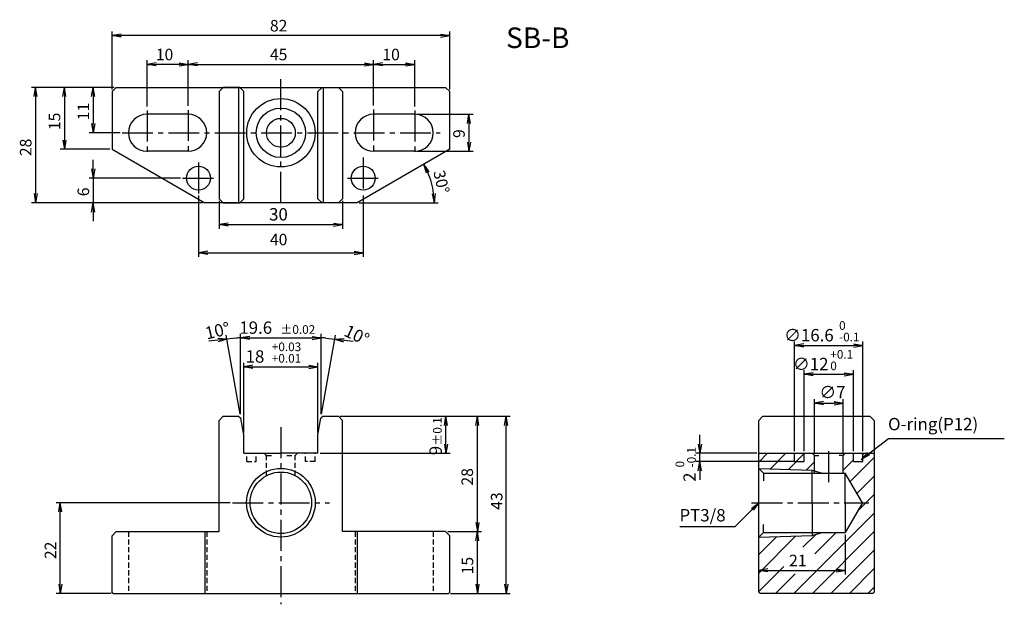
# Model space of a CAD drawing. Extents: x 0 to 271, y -210 to 187.
import ezdxf
from ezdxf.enums import TextEntityAlignment as Align

# ---------------------------------------------------------------- set-up
doc = ezdxf.new("R2010")
doc.units = 0
doc.header["$LTSCALE"] = 10
doc.linetypes.add('CENTER2', pattern=[1.125, 0.75, -0.125, 0.125, -0.125])
doc.linetypes.add('HIDDEN2', pattern=[0.1875, 0.125, -0.0625])
for name, color, linetype in [('240', 4, 'CONTINUOUS'), ('241', 211, 'CONTINUOUS'), ('242', 3, 'CONTINUOUS'), ('243', 211, 'HIDDEN2'), ('245', 2, 'CENTER2'), ('250', 3, 'CONTINUOUS')]:
    doc.layers.add(name, color=color, linetype=linetype)
doc.styles.get("Standard").update_dxf_attribs({"font": 'romans.shx', "bigfont": 'extfont.shx'})
doc.styles.add('YOKO', font='romans.shx', dxfattribs={"bigfont": 'extfont.shx'})

msp = doc.modelspace()

# ---------------------------------------------------------------- linework, layer by layer
at = {"layer": '240'}
for p, q in [((53.99, 169.79), (54.99, 170.79)), ((53.99, 169.79), (53.99, 155.79)), ((54.99, 170.79), (134.99, 170.79)), ((134.99, 170.79), (135.99, 169.79)), ((135.99, 155.79), (135.99, 169.79)), ((53.99, 155.79), (76.51, 142.79)), ((135.99, 155.79), (113.48, 142.79)), ((113.48, 142.79), (76.51, 142.79)), ((79.99, 90), (80.99, 91)), ((80.99, 91), (84.69, 91)), ((84.69, 91), (85.28, 90.5)), ((105.29, 91), (104.7, 90.5)), ((105.29, 91), (108.99, 91)), ((108.99, 91), (109.99, 90)), ((211.02, 90), (212.02, 91)), ((212.02, 91), (238.02, 91)), ((239.02, 90), (238.02, 91)), ((79.99, 63), (79.99, 90)), ((85.99, 86.46), (85.28, 90.5)), ((103.99, 86.46), (104.7, 90.5)), ((109.99, 63), (109.99, 90)), ((211.02, 48.3), (211.02, 90)), ((239.02, 90), (239.02, 48.3)), ((85.99, 82), (85.99, 86.46)), ((103.99, 82), (103.99, 86.46)), ((85.99, 82), (94.99, 82)), ((103.99, 82), (94.99, 82)), ((53.99, 62), (54.99, 63)), ((54.99, 63), (79.99, 63)), ((76.51, 63), (76.51, 48)), ((134.99, 63), (109.99, 63)), ((113.48, 63), (113.48, 48)), ((134.99, 63), (135.99, 62)), ((53.99, 48.3), (53.99, 62)), ((135.99, 48.3), (135.99, 62)), ((54.29, 48), (53.99, 48.3)), ((54.29, 48), (135.69, 48)), ((135.69, 48), (135.99, 48.3)), ((211.32, 48), (211.02, 48.3)), ((238.72, 48), (211.32, 48)), ((238.72, 48), (239.02, 48.3))]:
    msp.add_line(p, q, dxfattribs=at)
at = {"layer": '241'}
for p, q in [((79.99, 169.79), (80.99, 170.79)), ((79.99, 169.79), (79.99, 143.79)), ((84.99, 170.79), (80.99, 170.79)), ((84.69, 170.79), (84.69, 142.79)), ((85.99, 169.79), (84.99, 170.79)), ((85.99, 143.79), (85.99, 169.79)), ((103.99, 169.79), (104.99, 170.79)), ((103.99, 143.79), (103.99, 169.79)), ((105.29, 170.79), (105.29, 142.79)), ((109.99, 169.79), (108.99, 170.79)), ((109.99, 169.79), (109.99, 143.79)), ((72.49, 164.29), (62.49, 164.29)), ((127.49, 164.29), (117.49, 164.29)), ((72.49, 155.29), (62.49, 155.29)), ((127.49, 155.29), (117.49, 155.29)), ((79.99, 143.79), (80.99, 142.79)), ((85.99, 143.79), (84.99, 142.79)), ((103.99, 143.79), (104.99, 142.79)), ((109.99, 143.79), (108.99, 142.79)), ((80.99, 142.79), (84.99, 142.79)), ((211.02, 81.8), (211.22, 82)), ((211.22, 82), (238.82, 82)), ((219.72, 80), (219.72, 82)), ((222.02, 80), (222.02, 82)), ((224.52, 81.5), (224.02, 82)), ((224.52, 77.2), (224.52, 81.5)), ((224.52, 81.5), (225.64, 81.5)), ((231.52, 81.5), (230.52, 81.5)), ((231.52, 81.5), (232.02, 82)), ((231.52, 77.2), (231.52, 81.5)), ((234.02, 80), (234.02, 82)), ((236.32, 80), (236.32, 82)), ((238.82, 82), (239.02, 81.8)), ((219.72, 80), (222.02, 80)), ((234.02, 80), (236.32, 80)), ((212.15, 77.2), (211.02, 78.33)), ((212.15, 77.2), (232.02, 77.2)), ((212.15, 77.2), (212.15, 75.29)), ((232.02, 70), (232.02, 77.2)), ((236.18, 70), (232.02, 77.2)), ((232.02, 70), (232.02, 62.8)), ((236.18, 70), (232.02, 62.8)), ((212.15, 62.8), (212.15, 64.71)), ((212.15, 62.8), (211.02, 61.67)), ((212.15, 62.8), (232.02, 62.8))]:
    msp.add_line(p, q, dxfattribs=at)
for centre, radius in [((94.99, 159.79), 8.3), ((94.99, 159.79), 6), ((94.99, 159.79), 3.5), ((74.99, 148.79), 2.9), ((114.99, 148.79), 2.9), ((94.99, 70), 7.46)]:
    msp.add_circle(centre, radius, dxfattribs=at)
for centre, start, end in [((62.49, 159.79), 90, 270), ((72.49, 159.79), 270, 90), ((117.49, 159.79), 90, 270), ((127.49, 159.79), 270, 90)]:
    msp.add_arc(centre, 4.5, start, end, dxfattribs=at)
at = {"layer": '242'}
msp.add_circle((94.99, 70), 8.33, dxfattribs=at)
at = {"layer": '243', "linetype": 'HIDDEN2'}
for p, q in [((86.69, 80), (86.69, 82)), ((88.99, 80), (88.99, 82)), ((91.49, 81.5), (90.99, 82)), ((91.49, 76.58), (91.49, 81.5)), ((91.49, 81.5), (93.34, 81.5)), ((96.42, 81.5), (98.49, 81.5)), ((98.49, 81.5), (98.99, 82)), ((98.49, 76.58), (98.49, 81.5)), ((100.99, 80), (100.99, 82)), ((103.29, 80), (103.29, 82)), ((86.69, 80), (88.99, 80)), ((103.29, 80), (100.99, 80))]:
    msp.add_line(p, q, dxfattribs=at)
at = {"layer": '243'}
for p, q in [((57.99, 63), (57.99, 48)), ((76.99, 63), (76.99, 48)), ((112.99, 63), (112.99, 48)), ((131.99, 63), (131.99, 48))]:
    msp.add_line(p, q, dxfattribs=at)
at = {"layer": '245'}
for p, q in [((94.99, 142.79), (94.99, 173.06)), ((62.49, 165.18), (62.49, 154.32)), ((72.49, 165.31), (72.49, 154.12)), ((117.49, 165.43), (117.49, 154.38)), ((127.49, 165.19), (127.49, 154.38)), ((56.43, 159.79), (133.64, 159.79)), ((114.99, 153.8), (114.99, 145.09)), ((74.99, 152.57), (74.99, 145.03)), ((71.13, 148.79), (78.68, 148.79)), ((111.18, 148.79), (118.61, 148.79)), ((94.99, 88.33), (94.99, 45.36)), ((228.02, 75), (228.02, 83.74)), ((83.21, 70), (106.77, 70)), ((209.28, 70), (237.71, 70))]:
    msp.add_line(p, q, dxfattribs=at)
at = {"layer": '250', "color": 3}
for p, q in [((53.99, 170.29), (53.99, 184.38)), ((135.99, 170.29), (135.99, 184.38)), ((56.22, 183.76), (53.99, 183.38)), ((56.22, 183.01), (53.99, 183.38)), ((53.99, 183.38), (56.22, 183.38)), ((133.76, 183.38), (56.22, 183.38)), ((133.76, 183.76), (135.99, 183.38)), ((133.76, 183.01), (135.99, 183.38)), ((135.99, 183.38), (133.76, 183.38)), ((62.49, 166.18), (62.49, 177.38)), ((72.49, 166.31), (72.49, 177.38)), ((72.49, 166.31), (72.49, 177.38)), ((117.49, 166.43), (117.49, 177.38)), ((117.49, 166.43), (117.49, 177.38)), ((127.49, 166.19), (127.49, 177.38)), ((64.72, 176.76), (62.49, 176.38)), ((64.72, 176.01), (62.49, 176.38)), ((62.49, 176.38), (64.72, 176.38)), ((70.26, 176.38), (64.72, 176.38)), ((70.26, 176.76), (72.49, 176.38)), ((70.26, 176.01), (72.49, 176.38)), ((72.49, 176.38), (70.26, 176.38)), ((74.72, 176.76), (72.49, 176.38)), ((74.72, 176.01), (72.49, 176.38)), ((72.49, 176.38), (74.72, 176.38)), ((74.72, 176.38), (115.26, 176.38)), ((115.26, 176.76), (117.49, 176.38)), ((115.26, 176.01), (117.49, 176.38)), ((117.49, 176.38), (115.26, 176.38)), ((119.72, 176.76), (117.49, 176.38)), ((119.72, 176.01), (117.49, 176.38)), ((117.49, 176.38), (119.72, 176.38)), ((119.72, 176.38), (125.26, 176.38)), ((125.26, 176.76), (127.49, 176.38)), ((125.26, 176.01), (127.49, 176.38)), ((127.49, 176.38), (125.26, 176.38)), ((54.49, 170.79), (34.43, 170.79)), ((35.05, 168.56), (35.43, 170.79)), ((35.8, 168.56), (35.43, 170.79)), ((35.43, 170.79), (35.43, 168.56)), ((54.49, 170.79), (41.43, 170.79)), ((42.05, 168.56), (42.43, 170.79)), ((42.8, 168.56), (42.43, 170.79)), ((42.43, 170.79), (42.43, 168.56)), ((54.49, 170.79), (48.43, 170.79)), ((49.05, 168.56), (49.43, 170.79)), ((49.8, 168.56), (49.43, 170.79)), ((49.43, 170.79), (49.43, 168.56)), ((35.43, 168.56), (35.43, 145.02)), ((42.43, 168.56), (42.43, 158.02)), ((49.43, 168.56), (49.43, 162.02)), ((127.99, 164.29), (141.64, 164.29)), ((140.27, 162.06), (140.64, 164.29)), ((141.02, 162.06), (140.64, 164.29)), ((140.64, 164.29), (140.64, 162.06)), ((49.05, 162.02), (49.43, 159.79)), ((49.8, 162.02), (49.43, 159.79)), ((49.43, 159.79), (49.43, 162.02)), ((140.64, 162.06), (140.64, 157.52)), ((42.05, 158.02), (42.43, 155.79)), ((42.8, 158.02), (42.43, 155.79)), ((42.43, 155.79), (42.43, 158.02)), ((55.93, 159.79), (48.43, 159.79)), ((53.49, 155.79), (41.43, 155.79)), ((140.27, 157.52), (140.64, 155.29)), ((141.02, 157.52), (140.64, 155.29)), ((140.64, 155.29), (140.64, 157.52)), ((49.43, 151.02), (49.43, 153.25)), ((127.99, 155.29), (141.64, 155.29)), ((49.05, 151.02), (49.43, 148.79)), ((49.8, 151.02), (49.43, 148.79)), ((49.43, 148.79), (49.43, 151.02)), ((130.35, 149.99), (129.69, 152.15)), ((131.02, 150.33), (129.69, 152.15)), ((129.69, 152.15), (130.68, 150.16)), ((70.63, 148.79), (48.43, 148.79)), ((49.43, 148.79), (49.43, 142.79)), ((35.05, 145.02), (35.43, 142.79)), ((35.8, 145.02), (35.43, 142.79)), ((35.43, 142.79), (35.43, 145.02)), ((74.99, 144.53), (74.99, 129.66)), ((114.99, 144.59), (114.99, 129.66)), ((131.69, 145), (132.19, 142.79)), ((132.19, 142.79), (132.06, 145.02)), ((132.43, 145.04), (132.19, 142.79)), ((76.01, 142.79), (34.43, 142.79)), ((76.01, 142.79), (48.43, 142.79)), ((49.05, 140.56), (49.43, 142.79)), ((49.8, 140.56), (49.43, 142.79)), ((49.43, 142.79), (49.43, 140.56)), ((79.99, 143.29), (79.99, 136.5)), ((109.99, 143.29), (109.99, 136.5)), ((113.98, 142.79), (133.19, 142.79)), ((49.43, 140.56), (49.43, 138.33)), ((82.22, 137.87), (79.99, 137.5)), ((82.22, 137.13), (79.99, 137.5)), ((79.99, 137.5), (82.22, 137.5)), ((82.22, 137.5), (107.76, 137.5)), ((107.76, 137.87), (109.99, 137.5)), ((107.76, 137.13), (109.99, 137.5)), ((109.99, 137.5), (107.76, 137.5)), ((77.22, 131.03), (74.99, 130.66)), ((77.22, 130.29), (74.99, 130.66)), ((74.99, 130.66), (77.22, 130.66)), ((77.22, 130.66), (112.76, 130.66)), ((112.76, 131.03), (114.99, 130.66)), ((112.76, 130.29), (114.99, 130.66)), ((114.99, 130.66), (112.76, 130.66)), ((85.1, 91.49), (81.72, 110.69)), ((85.19, 110.5), (85.19, 111)), ((85.19, 91.5), (85.19, 111)), ((87.42, 110.37), (85.19, 110)), ((87.42, 109.62), (85.19, 110)), ((85.19, 110), (87.42, 110)), ((87.42, 110), (102.56, 110)), ((102.56, 110.37), (104.79, 110)), ((102.56, 109.62), (104.79, 110)), ((104.79, 110), (102.56, 110)), ((104.79, 110.5), (104.79, 111)), ((104.79, 91.5), (104.79, 111)), ((104.88, 91.49), (108.27, 110.7)), ((105.88, 109.97), (112.52, 109.2)), ((84.11, 109.97), (77.46, 109.19)), ((81.89, 109.71), (79.67, 109.84)), ((81.89, 109.71), (79.76, 109.07)), ((108.09, 109.71), (110.32, 109.84)), ((108.09, 109.71), (110.23, 109.08)), ((219.72, 82.5), (219.72, 109.17)), ((221.95, 108.54), (219.72, 108.17)), ((221.95, 107.8), (219.72, 108.17)), ((219.72, 108.17), (221.95, 108.17)), ((221.95, 108.17), (234.09, 108.17)), ((234.09, 108.54), (236.32, 108.17)), ((234.09, 107.8), (236.32, 108.17)), ((236.32, 108.17), (234.09, 108.17)), ((236.32, 82.5), (236.32, 109.17)), ((85.99, 86.96), (85.99, 104)), ((88.22, 103.37), (85.99, 103)), ((88.22, 102.62), (85.99, 103)), ((85.99, 103), (88.22, 103)), ((88.22, 103), (101.76, 103)), ((101.76, 103.37), (103.99, 103)), ((101.76, 102.62), (103.99, 103)), ((103.99, 103), (101.76, 103)), ((103.99, 86.96), (103.99, 104)), ((222.02, 82.5), (222.02, 102.17)), ((224.25, 101.54), (222.02, 101.17)), ((224.25, 100.8), (222.02, 101.17)), ((222.02, 101.17), (224.25, 101.17)), ((224.25, 101.17), (231.79, 101.17)), ((231.79, 101.54), (234.02, 101.17)), ((231.79, 100.8), (234.02, 101.17)), ((234.02, 101.17), (231.79, 101.17)), ((234.02, 82.5), (234.02, 102.17)), ((224.52, 82), (224.52, 95.17)), ((226.75, 94.54), (224.52, 94.17)), ((226.75, 93.8), (224.52, 94.17)), ((224.52, 94.17), (226.75, 94.17)), ((226.75, 94.17), (229.29, 94.17)), ((229.29, 94.54), (231.52, 94.17)), ((229.29, 93.8), (231.52, 94.17)), ((231.52, 94.17), (229.29, 94.17)), ((231.52, 82), (231.52, 95.17)), ((109.38, 91), (150.68, 91)), ((109.38, 91), (143.69, 91)), ((116.99, 91), (136.06, 91)), ((134.68, 88.77), (135.06, 91)), ((135.43, 88.77), (135.06, 91)), ((135.06, 91), (135.06, 88.77)), ((142.32, 88.77), (142.69, 91)), ((143.06, 88.77), (142.69, 91)), ((142.69, 91), (142.69, 88.77)), ((149.31, 88.77), (149.68, 91)), ((150.06, 88.77), (149.68, 91)), ((149.68, 91), (149.68, 88.77)), ((135.06, 84.23), (135.06, 88.77)), ((142.69, 65.23), (142.69, 88.77)), ((149.68, 50.23), (149.68, 88.77)), ((196.72, 84.23), (196.72, 86.46)), ((134.68, 84.23), (135.06, 82)), ((135.43, 84.23), (135.06, 82)), ((135.06, 82), (135.06, 84.23)), ((196.34, 84.23), (196.72, 82)), ((197.09, 84.23), (196.72, 82)), ((196.72, 82), (196.72, 84.23)), ((237.67, 81.9), (242.51, 85.59)), ((242.51, 85.59), (270.63, 85.59)), ((104.49, 82), (136.06, 82)), ((210.52, 82), (195.72, 82)), ((196.72, 80), (196.72, 82)), ((211.02, 79.89), (213.13, 82)), ((213.86, 78.24), (217.62, 82)), ((218.21, 78.1), (222.11, 82)), ((237.44, 82.19), (235.9, 80.54)), ((235.9, 80.54), (237.67, 81.9)), ((237.9, 81.6), (235.9, 80.54)), ((236.32, 81.72), (236.6, 82)), ((219.72, 80), (195.72, 80)), ((196.34, 77.77), (196.72, 80)), ((197.09, 77.77), (196.72, 80)), ((196.72, 80), (196.72, 77.77)), ((222.57, 77.97), (224.52, 79.92)), ((231.52, 77.94), (234.02, 80.44)), ((233.21, 75.14), (239.02, 80.95)), ((196.72, 77.77), (196.72, 75.54)), ((211.02, 78.33), (224.02, 77.92)), ((224.02, 70), (224.02, 77.92)), ((224.02, 77.92), (226.42, 77.2)), ((234.85, 72.29), (239.02, 76.46)), ((234.98, 67.93), (239.02, 71.97)), ((82.71, 70), (40.44, 70)), ((41.07, 67.77), (41.44, 70)), ((41.81, 67.77), (41.44, 70)), ((41.44, 70), (41.44, 67.77)), ((209.23, 68.61), (211.02, 69.97)), ((209.44, 68.4), (211.02, 69.97)), ((211.02, 69.97), (209.65, 68.19)), ((224.02, 70), (224.02, 62.07)), ((41.44, 50.23), (41.44, 67.77)), ((205.31, 64.26), (209.44, 68.4)), ((219.54, 48), (239.02, 67.48)), ((142.32, 65.23), (142.69, 63)), ((143.06, 65.23), (142.69, 63)), ((142.69, 63), (142.69, 65.23)), ((135.49, 63), (143.69, 63)), ((135.49, 63), (143.69, 63)), ((142.32, 60.77), (142.69, 63)), ((143.06, 60.77), (142.69, 63)), ((142.69, 63), (142.69, 60.77)), ((191.89, 64.26), (205.31, 64.26)), ((221.75, 59.19), (224.9, 62.34)), ((224.02, 62.07), (226.42, 62.8)), ((224.03, 48), (239.02, 62.99)), ((224.64, 57.59), (229.85, 62.8)), ((232.02, 62.3), (232.02, 52.59)), ((142.69, 50.23), (142.69, 60.77)), ((211.02, 61.67), (224.02, 62.07)), ((211.02, 52.95), (220.02, 61.95)), ((211.02, 57.44), (215.38, 61.8)), ((228.52, 48), (239.02, 58.5)), ((211.02, 54.09), (211.02, 54.59)), ((211.02, 48.46), (217.08, 54.52)), ((213.25, 53.96), (211.02, 53.59)), ((213.25, 53.22), (211.02, 53.59)), ((211.02, 53.59), (213.25, 53.59)), ((213.25, 53.59), (229.79, 53.59)), ((215.05, 48), (219.84, 52.78)), ((229.79, 53.96), (232.02, 53.59)), ((229.79, 53.22), (232.02, 53.59)), ((232.02, 53.59), (229.79, 53.59)), ((233.01, 48), (239.02, 54.01)), ((41.07, 50.23), (41.44, 48)), ((41.81, 50.23), (41.44, 48)), ((41.44, 48), (41.44, 50.23)), ((142.32, 50.23), (142.69, 48)), ((143.06, 50.23), (142.69, 48)), ((142.69, 48), (142.69, 50.23)), ((149.31, 50.23), (149.68, 48)), ((150.06, 50.23), (149.68, 48)), ((149.68, 48), (149.68, 50.23)), ((53.79, 48), (40.44, 48)), ((136.19, 48), (143.69, 48)), ((136.19, 48), (150.68, 48)), ((237.5, 48), (239.02, 49.52))]:
    msp.add_line(p, q, dxfattribs=at)
for centre, radius, start, end in [((113.48, 142.79), 18.72, 6.8294, 23.1706), ((85.19, 91), 19, 90, 93.2719), ((104.79, 91), 19.01, 86.7263, 90)]:
    msp.add_arc(centre, radius, start, end, dxfattribs=at)

# ---------------------------------------------------------------- texts
at = {"layer": '241', "color": 211, "style": 'YOKO'}
msp.add_text('SB-B', height=5, dxfattribs=at).set_placement((149.66, 178.78), align=Align.BOTTOM_LEFT)
at = {"layer": '250', "color": 3}
for s, height, p in [('82', 2.8, (92.33, 184.38)), ('10', 2.8, (64.63, 177.38)), ('45', 2.8, (92.33, 177.38)), ('10', 2.8, (119.63, 177.38)), ('30', 3, (92.13, 138.5)), ('40', 2.8, (92.33, 132.48)), ('19.6', 3, (84.91, 111)), ('±0.02', 2.1, (94.91, 111)), (' 0', 2.1, (229.88, 111.97)), ('∅16.6', 3, (217.17, 109.17)), (' -0.1', 2.1, (229.88, 109.17)), (' +0.03', 2.1, (92.14, 106.8)), ('18', 3, (86.43, 104)), (' +0.01', 2.1, (92.14, 104)), ('∅12', 3, (219.31, 102.17)), (' +0.1', 2.1, (227.74, 104.97)), (' 0', 2.1, (227.74, 102.17)), ('∅7', 3, (225.73, 95.33)), ('PT3/8', 3, (191.77, 65.47)), ('21', 2.8, (218.38, 54.59))]:
    msp.add_text(s, height=height, dxfattribs=at).set_placement(p)
for s, height, rotation, p in [('11', 2.8, 90, (48.43, 162.83)), ('15', 2.8, 90, (41.43, 160.43)), ('9', 2.8, 90, (139.64, 158.53)), ('28', 2.8, 90, (34.43, 154.13)), ('30°', 2.8, 282.9401, (131.98, 150.33)), ('6', 2.8, 90, (48.43, 144.39)), ('10°', 3, 13.4291, (77, 109.6)), ('10°', 3, 334.688, (110.05, 110.64)), ('±0.1', 2.1, 90, (134.03, 83.9)), ('9', 3, 90, (134.06, 81.54)), (' -0.1', 2.1, 90, (195.72, 77.93)), (' 0', 2.1, 90, (192.92, 77.93)), ('28', 2.8, 90, (141.64, 74.17)), ('2', 3, 90, (195.72, 75.07)), ('43', 2.8, 90, (148.78, 68.29)), ('22', 2.8, 90, (40.44, 56.33)), ('15', 2.8, 90, (141.69, 52.63))]:
    msp.add_text(s, height=height, rotation=rotation, dxfattribs=at).set_placement(p)
at = {"layer": '250', "color": 3, "style": 'YOKO'}
msp.add_text('O-ring(P12)', height=3, dxfattribs=at).set_placement((242.41, 87.59))

doc.saveas('drawing.dxf')
